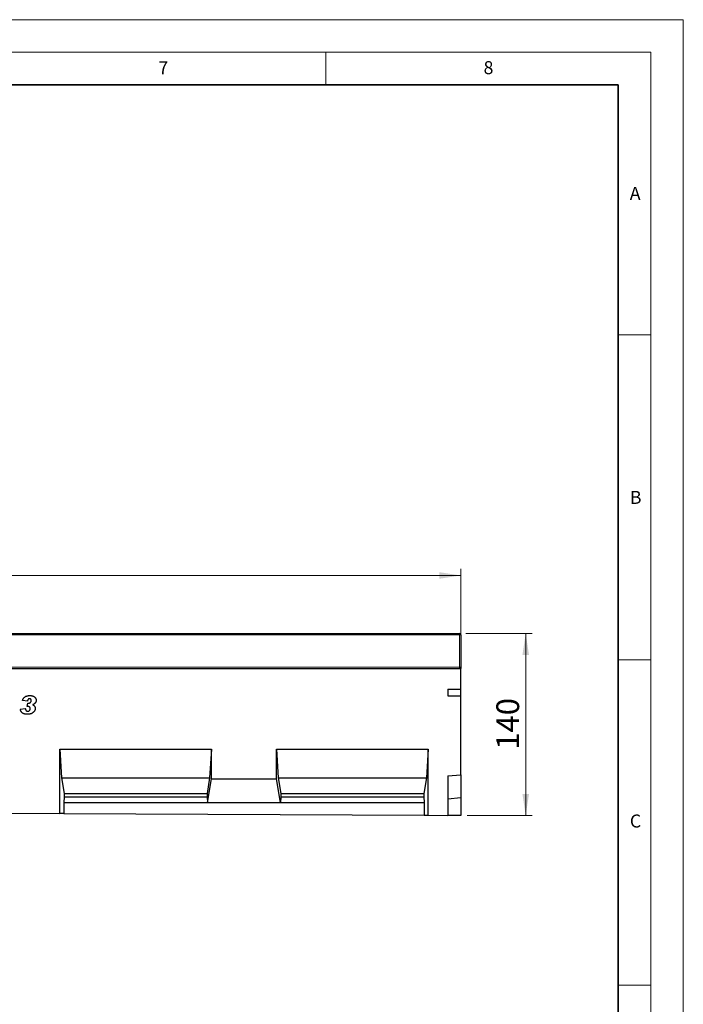
# Model space of a CAD drawing. Units: millimetres. Extents: x 0 to 1506, y 0 to 1228.
# Drawn here: x 318 to 420, y 146 to 297 of the extents above; entities that cross this region are included whole.
import ezdxf

# ---------------------------------------------------------------- set-up
doc = ezdxf.new("R2010")
doc.units = ezdxf.units.MM
doc.styles.add('SLDTEXTSTYLE0', font='TXT', dxfattribs={"width": 0.605})
doc.styles.add('SLDTEXTSTYLE1', font='TXT', dxfattribs={"width": 0.75})
doc.dimstyles.new('SLDDIMSTYLE2', dxfattribs={"dimtxt": 3.5, "dimasz": 3.302, "dimexe": 0, "dimexo": 0.0625, "dimgap": 0.875, "dimtad": 1, "dimlfac": 5, "dimrnd": 1e-09, "dimzin": 12, "dimdsep": 46, "dimtxsty": 'SLDTEXTSTYLE1', "dimsah": 1, "dimcen": 0.09, "dimadec": 0, "dimazin": 3, "dimtfac": 1, "dimtofl": 0, "dimtmove": 0, "dimatfit": 3, "dimfxl": 1, "dimfrac": 2, "dimtolj": 1, "dimtzin": 12, "dimarcsym": 0})

# ---------------------------------------------------------------- blocks, each defined once
blk = doc.blocks.new('_D_7')
at = {"color": 179, "linetype": 'Continuous', "lineweight": 18}
for p, q in [((185.76, 198.18), (185.76, 212.5)), ((385.76, 198.18), (385.76, 212.5)), ((185.76, 211.5), (385.76, 211.5))]:
    blk.add_line(p, q, dxfattribs=at)
for points in [[(185.76, 211.5), (189.07, 210.99), (189.07, 212.01)], [(385.76, 211.5), (382.46, 212.01), (382.46, 210.99)]]:
    blk.add_solid(points, dxfattribs=at)
at = {"color": 179, "linetype": 'Continuous', "lineweight": 18, "insert": (280.59, 216.01), "char_height": 3.5, "attachment_point": 1, "style": 'SLDTEXTSTYLE1'}
blk.add_mtext('1000', dxfattribs=at)
blk = doc.blocks.new('_D_8')
at = {"color": 179, "linetype": 'Continuous', "lineweight": 18}
for p, q in [((386.56, 202.58), (396.76, 202.58)), ((395.76, 202.58), (395.76, 174.58)), ((386.76, 174.58), (396.76, 174.58))]:
    blk.add_line(p, q, dxfattribs=at)
for points in [[(395.76, 202.58), (395.26, 199.28), (396.27, 199.28)], [(395.76, 174.58), (396.27, 177.88), (395.26, 177.88)]]:
    blk.add_solid(points, dxfattribs=at)
at = {"color": 179, "linetype": 'Continuous', "lineweight": 18, "insert": (391.25, 184.7), "char_height": 3.5, "attachment_point": 1, "rotation": 90, "style": 'SLDTEXTSTYLE1'}
blk.add_mtext('140', dxfattribs=at)

msp = doc.modelspace()

# ---------------------------------------------------------------- linework, layer by layer
at = {"color": 7, "linetype": 'Continuous', "lineweight": 18}
for p, q in [((0, 297), (420, 297)), ((420, 0), (420, 297)), ((15, 292), (415, 292)), ((365, 292), (365, 287)), ((415, 292), (415, 5)), ((410, 248.5), (415, 248.5)), ((410, 198.5), (415, 198.5)), ((410, 148.5), (415, 148.5))]:
    msp.add_line(p, q, dxfattribs=at)
at = {"color": 7, "linetype": 'Continuous', "lineweight": 35}
for p, q in [((410, 287), (20, 287)), ((410, 5), (410, 287))]:
    msp.add_line(p, q, dxfattribs=at)
at = {"color": 7, "linetype": 'Continuous', "lineweight": 25}
for p, q in [((285.9632, 202.5775), (385.5632, 202.5775)), ((385.7632, 202.3775), (385.7632, 197.3775)), ((185.7632, 197.1775), (385.7632, 197.1775)), ((385.7632, 197.3775), (385.7632, 197.1775)), ((385.7632, 193.9855), (385.7632, 197.1775)), ((383.7632, 193.9855), (385.7632, 193.9855)), ((383.7632, 193.9855), (383.7632, 192.9594)), ((385.7632, 192.9594), (385.7632, 193.9855)), ((383.7632, 192.9594), (385.7632, 192.9594)), ((385.7632, 180.8442), (385.7632, 192.9594)), ((318.0322, 190.9259), (318.7959, 191.0219)), ((319.1232, 192.1492), (318.3595, 192.2821)), ((319.0868, 191.3492), (319.1839, 191.8583)), ((319.2379, 191.3492), (319.0868, 191.3492)), ((319.1839, 191.8583), (319.2408, 191.8583)), ((324.0952, 184.7755), (347.4292, 184.7755)), ((324.0952, 174.885), (324.0952, 184.7755)), ((324.0952, 184.7755), (324.3751, 180.3755)), ((347.4292, 184.7755), (347.1492, 180.3755)), ((347.4292, 180.2277), (347.4292, 184.7755)), ((357.4292, 184.7755), (380.7632, 184.7755)), ((357.4292, 180.2277), (357.4292, 184.7755)), ((357.4292, 184.7755), (357.7091, 180.3755)), ((380.7632, 184.7755), (380.4832, 180.3755)), ((380.7632, 174.6022), (380.7632, 184.7755)), ((324.3751, 180.3755), (324.7776, 177.9755)), ((324.3751, 180.3755), (347.1492, 180.3755)), ((347.1492, 180.3755), (346.7467, 177.9755)), ((357.7091, 180.3755), (358.1116, 177.9755)), ((357.7091, 180.3755), (380.4832, 180.3755)), ((380.4832, 180.3755), (380.0807, 177.9755)), ((383.7632, 180.6692), (385.7632, 180.8442)), ((383.7632, 180.6692), (383.7632, 174.5872)), ((385.7632, 180.8442), (385.7632, 177.2882)), ((346.8167, 176.5755), (347.4292, 180.2277)), ((347.4292, 180.2277), (357.4292, 180.2277)), ((358.0416, 176.5755), (357.4292, 180.2277)), ((324.7776, 177.4415), (324.7076, 176.5755)), ((324.7776, 177.9755), (324.7776, 177.4415)), ((324.7776, 177.9755), (346.7467, 177.9755)), ((324.7776, 177.4415), (346.7467, 177.4415)), ((346.7467, 177.9755), (346.7467, 177.4415)), ((346.7467, 177.4415), (346.8167, 176.5755)), ((358.1116, 177.4415), (358.0416, 176.5755)), ((358.1116, 177.9755), (358.1116, 177.4415)), ((358.1116, 177.9755), (380.0807, 177.9755)), ((358.1116, 177.4415), (380.0807, 177.4415)), ((380.0807, 177.9755), (380.0807, 177.4415)), ((380.0807, 177.4415), (380.1507, 176.5755)), ((385.7632, 177.2882), (383.7632, 177.1132)), ((385.7632, 177.2882), (385.7632, 174.5772)), ((324.7076, 176.5755), (324.7076, 174.882)), ((324.7076, 176.5755), (346.8167, 176.5755)), ((346.8167, 176.5755), (358.0416, 176.5755)), ((358.0416, 176.5755), (380.1507, 176.5755)), ((380.1507, 176.5755), (380.1507, 174.6052)), ((314.0952, 174.9349), (324.0952, 174.885)), ((324.7076, 174.882), (324.0952, 174.885)), ((324.7076, 174.882), (380.1507, 174.6052)), ((380.1507, 174.6052), (380.7632, 174.6022)), ((380.7632, 174.6022), (383.7632, 174.5872)), ((385.7632, 174.5772), (383.7632, 174.5872))]:
    msp.add_line(p, q, dxfattribs=at)
at = {"color": 8, "linetype": 'Continuous', "lineweight": 18}
for p, q in [((385.5632, 202.3775), (285.9632, 202.3775)), ((385.5632, 202.3775), (385.5632, 202.5775)), ((385.5632, 197.3775), (385.5632, 202.3775)), ((385.5632, 202.3775), (385.7632, 202.3775)), ((285.9632, 197.3775), (385.5632, 197.3775)), ((385.5632, 197.1775), (385.5632, 197.3775)), ((385.5632, 197.3775), (385.7632, 197.3775))]:
    msp.add_line(p, q, dxfattribs=at)
at = {"color": 7, "linetype": 'Continuous', "lineweight": 25}
for centre, start, end in [((385.5632, 202.3775), 0, 90), ((385.5632, 197.3775), 270, 0)]:
    msp.add_arc(centre, 0.2, start, end, dxfattribs=at)
for points, knots in [([(318.3595, 192.2821), (318.3708, 192.3141), (318.3928, 192.3768), (318.4334, 192.4654), (318.4783, 192.5471), (318.5278, 192.622), (318.5824, 192.6898), (318.6418, 192.7506), (318.7063, 192.8041), (318.7756, 192.8511), (318.8501, 192.8914), (318.9291, 192.9266), (319.0132, 192.9564), (319.1024, 192.9799), (319.1965, 192.9987), (319.2954, 193.0123), (319.3993, 193.0202), (319.4703, 193.0213), (319.5067, 193.0219)], [0, 0, 0, 0, 0.06879736, 0.1346449, 0.19740883, 0.25782426, 0.31656376, 0.37361431, 0.43008368, 0.48623854, 0.54314532, 0.60161786, 0.66152177, 0.72395915, 0.78860438, 0.85608475, 0.92621225, 1, 1, 1, 1]), ([(319.4521, 192.5492), (319.4311, 192.5481), (319.3903, 192.5459), (319.3323, 192.5261), (319.2806, 192.4942), (319.2356, 192.449), (319.1974, 192.3916), (319.1659, 192.3218), (319.1405, 192.2399), (319.1292, 192.1806), (319.1232, 192.1492)], [0, 0, 0, 0, 0.11048383, 0.21477782, 0.31933962, 0.4288792, 0.54834991, 0.68160217, 0.8314276, 1, 1, 1, 1]), ([(319.705, 192.273), (319.7043, 192.2947), (319.703, 192.3355), (319.6914, 192.3926), (319.6712, 192.4409), (319.6439, 192.4817), (319.6066, 192.5123), (319.5621, 192.5346), (319.5094, 192.5466), (319.4719, 192.5483), (319.4521, 192.5492)], [0, 0, 0, 0, 0.1513225, 0.28540554, 0.4047491, 0.51611123, 0.62518799, 0.7377651, 0.86180386, 1, 1, 1, 1]), ([(319.5067, 193.0219), (319.5451, 193.0213), (319.6198, 193.0201), (319.7282, 193.0097), (319.8292, 192.9928), (319.9234, 192.9699), (320.0098, 192.939), (320.0896, 192.9024), (320.1614, 192.8577), (320.2257, 192.807), (320.2824, 192.7518), (320.3321, 192.6938), (320.3743, 192.6336), (320.409, 192.5708), (320.4357, 192.5056), (320.4545, 192.4379), (320.4663, 192.368), (320.4678, 192.3204), (320.4686, 192.2963)], [0, 0, 0, 0, 0.08551316, 0.16587339, 0.24187968, 0.31305929, 0.38097981, 0.44559072, 0.50798769, 0.56855351, 0.62721443, 0.68366361, 0.73809652, 0.79048633, 0.84279655, 0.8943884, 0.9464438, 1, 1, 1, 1]), ([(319.105, 190.1492), (319.0644, 190.1498), (318.9854, 190.151), (318.8708, 190.1615), (318.7633, 190.1776), (318.663, 190.2009), (318.5696, 190.2306), (318.4838, 190.2679), (318.4048, 190.3109), (318.3336, 190.3611), (318.2701, 190.417), (318.2132, 190.4768), (318.1642, 190.5413), (318.1224, 190.61), (318.0881, 190.6829), (318.0623, 190.7603), (318.0423, 190.8414), (318.0356, 190.8974), (318.0322, 190.9259)], [0, 0, 0, 0, 0.08262211, 0.16088947, 0.23430301, 0.30404592, 0.370562, 0.43365348, 0.49445477, 0.55345205, 0.61088738, 0.6665822, 0.72138604, 0.77559417, 0.8301515, 0.88519398, 0.94154549, 1, 1, 1, 1]), ([(318.7959, 191.0219), (318.8013, 190.9905), (318.8116, 190.9308), (318.839, 190.8488), (318.8741, 190.7788), (318.9177, 190.7209), (318.9706, 190.6759), (319.0323, 190.6444), (319.1019, 190.6251), (319.1511, 190.623), (319.1766, 190.6219)], [0, 0, 0, 0, 0.15617839, 0.296182137, 0.422373623, 0.538214606, 0.648855931, 0.759695624, 0.875208931, 1, 1, 1, 1]), ([(320.3232, 191.0458), (320.3217, 191.0125), (320.3189, 190.9458), (320.2956, 190.8467), (320.2576, 190.7496), (320.2141, 190.6711), (320.1721, 190.6097), (320.1364, 190.5635), (320.0959, 190.5186), (320.0507, 190.475), (320.0019, 190.4317), (319.9487, 190.3896), (319.8914, 190.3483), (319.8301, 190.3075), (319.7631, 190.2697), (319.6891, 190.2371), (319.6081, 190.2103), (319.5207, 190.1874), (319.4262, 190.1707), (319.3253, 190.1585), (319.2174, 190.15), (319.1432, 190.1495), (319.105, 190.1492)], [0, 0, 0, 0, 0.05939159, 0.11908234, 0.18080248, 0.24533254, 0.27893959, 0.31366969, 0.34961854, 0.38695535, 0.42579879, 0.46602288, 0.50820007, 0.55194373, 0.5977031, 0.64543506, 0.69616614, 0.75001661, 0.80677606, 0.86747819, 0.93162011, 1, 1, 1, 1]), ([(319.1766, 190.6219), (319.1906, 190.6222), (319.2182, 190.6227), (319.2583, 190.6286), (319.2965, 190.6375), (319.3324, 190.6509), (319.3667, 190.667), (319.398, 190.6881), (319.428, 190.7118), (319.4635, 190.7488), (319.5022, 190.7996), (319.5354, 190.8673), (319.5556, 190.9403), (319.5582, 190.9905), (319.5595, 191.0162)], [0, 0, 0, 0, 0.06856787, 0.13495075, 0.1978256, 0.25991851, 0.32161674, 0.38247569, 0.44436119, 0.5078668, 0.63285416, 0.75458614, 0.87451984, 1, 1, 1, 1]), ([(319.5595, 191.0162), (319.5586, 191.0391), (319.5567, 191.0836), (319.5383, 191.1471), (319.5089, 191.205), (319.4677, 191.2547), (319.4196, 191.2974), (319.3636, 191.327), (319.3027, 191.3465), (319.2599, 191.3483), (319.2379, 191.3492)], [0, 0, 0, 0, 0.13256157, 0.2583735, 0.3809704, 0.50699408, 0.63189241, 0.75208336, 0.87292292, 1, 1, 1, 1]), ([(319.2408, 191.8583), (319.2595, 191.8586), (319.2958, 191.8593), (319.3486, 191.8636), (319.3976, 191.8722), (319.4431, 191.8838), (319.4853, 191.8974), (319.5234, 191.9159), (319.5581, 191.9371), (319.5893, 191.9614), (319.617, 191.9889), (319.6405, 192.02), (319.6604, 192.0544), (319.6769, 192.0919), (319.6894, 192.1328), (319.6983, 192.1767), (319.7042, 192.2238), (319.7047, 192.2563), (319.705, 192.273)], [0, 0, 0, 0, 0.07887702, 0.15241972, 0.22272633, 0.28762454, 0.34982828, 0.40895857, 0.46509573, 0.52069368, 0.5747532, 0.62874816, 0.68406593, 0.74147657, 0.80067117, 0.86330166, 0.92987855, 1, 1, 1, 1]), ([(320.4686, 192.2963), (320.4682, 192.2776), (320.4673, 192.2407), (320.4607, 192.1862), (320.4508, 192.1334), (320.4358, 192.0826), (320.417, 192.0336), (320.3943, 191.9861), (320.3667, 191.9407), (320.3355, 191.8966), (320.2994, 191.8547), (320.2598, 191.8142), (320.2154, 191.7762), (320.1679, 191.7389), (320.1153, 191.7046), (320.0589, 191.6714), (319.9981, 191.6402), (319.9556, 191.6213), (319.9339, 191.6117)], [0, 0, 0, 0, 0.060777, 0.11944016, 0.17754585, 0.2344211, 0.29092465, 0.34744152, 0.40466962, 0.46271376, 0.52232811, 0.58348775, 0.64609751, 0.71124889, 0.77896042, 0.8493422, 0.92314013, 1, 1, 1, 1]), ([(319.9339, 191.6117), (319.9649, 191.5964), (320.0246, 191.5668), (320.1042, 191.5111), (320.1714, 191.4491), (320.2279, 191.3816), (320.2707, 191.3064), (320.301, 191.2251), (320.3197, 191.1375), (320.322, 191.0769), (320.3232, 191.0458)], [0, 0, 0, 0, 0.14170111, 0.27362562, 0.39755445, 0.51644381, 0.63393132, 0.75117108, 0.87206887, 1, 1, 1, 1])]:
    msp.add_open_spline(points, degree=3, knots=knots, dxfattribs=at)

# ---------------------------------------------------------------- texts
at = {"color": 7, "linetype": 'Continuous', "lineweight": 18, "char_height": 2, "attachment_point": 2, "style": 'SLDTEXTSTYLE0'}
for s, insert in [('7', (340.0216, 290.5954)), ('8', (390.0377, 290.6215)), ('A', (412.5951, 271.2798)), ('B', (412.6717, 224.5121)), ('C', (412.6491, 174.728))]:
    msp.add_mtext(s, dxfattribs=dict(at, insert=insert))

# ---------------------------------------------------------------- dimensions: what is measured, and where the dimension line sits
at = {"color": 179, "linetype": 'Continuous', "lineweight": 18}
dim = msp.add_linear_dim(base=(385.7632, 211.4975), p1=(185.7632, 197.1775), p2=(385.7632, 197.1775), dimstyle='SLDDIMSTYLE2', dxfattribs=at)
dim.commit()
dim.dimension.update_dxf_attribs({"geometry": '_D_7', "text_midpoint": (285.7632, 211.4975), "dimtype": 160})
dim = msp.add_linear_dim(base=(395.7632, 174.5772), p1=(385.5632, 202.5775), p2=(385.7632, 174.5772), angle=90, dimstyle='SLDDIMSTYLE2', dxfattribs=at)
dim.commit()
dim.dimension.update_dxf_attribs({"geometry": '_D_8', "text_midpoint": (395.7632, 188.5774), "dimtype": 160})

doc.saveas('drawing.dxf')
